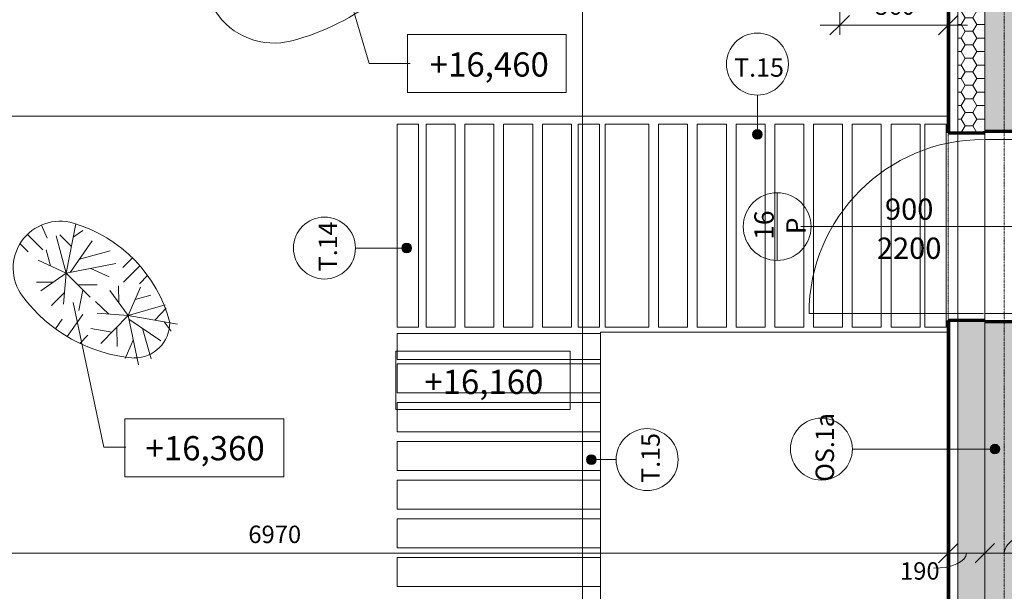
# Model space of a CAD drawing. Units: millimetres. Extents: x 837 to 72071, y -10843 to 33194.
# Drawn here: x 26812 to 31896, y 23785 to 26739 of the extents above; entities that cross this region are included whole.
import ezdxf

# ---------------------------------------------------------------- set-up
doc = ezdxf.new("R2010")
doc.units = ezdxf.units.MM
doc.linetypes.add('Dash dot', pattern=[8, 4, -2, 0, -2])
doc.linetypes.add('Dash dot dot', pattern=[5.8, 2.8, -1, 0, -1, 0, -1])
doc.layers.add('A-----DIP', color=1, linetype='Continuous')
for name, color, linetype, lineweight in [('A-----DIP-50', 1, 'Continuous', 18), ('A-----NOP', 2, 'Continuous', 18), ('A-----NPP', 3, 'Continuous', 50), ('A-----TEP', 2, 'Continuous', 18), ('A-DOORIDM', 6, 'Continuous', 18), ('A-DOORSYM', 1, 'Continuous', 18), ('A-FLOROTM', 6, 'Continuous', 18), ('A-WALL', 2, 'Continuous', 18), ('G-PLANOTM', 6, 'Continuous', 18), ('S-GRIDIDM', 1, 'Continuous', 18)]:
    doc.layers.add(name, color=color, linetype=linetype, lineweight=lineweight)
doc.dimstyles.new('1_8mm_ISOCPEUR_2', dxfattribs={"dimscale": 304.8, "dimtxt": 0.295276, "dimasz": 0.18, "dimexe": 0.164042, "dimexo": 0.016404, "dimgap": 0.082021, "dimtad": 1, "dimtoh": 1, "dimdec": 0, "dimzin": 1, "dimdsep": 46, "dimtxsty": 'Standard', "dimtsz": 0.23199, "dimcen": 0.09, "dimdle": 0.328084, "dimazin": 0, "dimtfac": 1, "dimtdec": 0, "dimtmove": 0, "dimatfit": 3, "dimfxl": 0, "dimtvp": 1, "dimtolj": 1, "dimtzin": 0, "dimarcsym": 0})
pattern_1 = [(0, (0, 0), (60.484, 34.92), [40.322, -80.645]), (120, (0, 0), (-60.483607, 34.92068), [40.322, -80.645]), (60, (0, 0), (0.000393, 69.84068), [1.676, -78.969, 40.322, 0])]
pattern_2 = [(6.843, (0, 0), (-4317.9980743, -508.0167124), [63.956, -6331.601]), (26.565, (63.5, 7.62), (254.00056, 253.99965), [28.398, -539.563]), (48.814, (88.9, 20.32), (1524.00296, 1777.998268), [27, -2673.056]), (67.38, (106.68, 40.64), (-762.003883, -1777.998665), [33.02, -3268.98]), (90, (119.38, 71.12), (-254, 254), [40.64, -213.36]), (61.39, (119.38, 111.76), (-1269.981549, -2286.010835), [31.826, -3150.785]), (86.186, (134.62, 139.7), (-253.9955364, -3556.00047), [38.185, -3780.273]), (72.897, (137.16, 177.8), (762.0124175, 2539.996168), [34.548, -3420.226]), (41.987, (147.32, 210.82), (-2286.00794, -2031.991443), [34.172, -3383.048]), (10.305, (172.72, 233.68), (-1523.999768, -254.003607), [28.398, -2811.408]), (15.945, (200.66, 238.76), (-1016.002353, -253.992717), [55.474, -1793.674]), (6.843, (50.8, 0), (-4317.9980743, -508.0167124), [63.956, -6331.601]), (26.565, (114.3, 7.62), (254.00056, 253.99965), [28.398, -539.563]), (48.814, (139.7, 20.32), (1524.00296, 1777.998268), [27, -2673.056]), (67.38, (157.48, 40.64), (-762.003883, -1777.998665), [33.02, -3268.98]), (90, (170.18, 71.12), (-254, 254), [40.64, -213.36]), (61.39, (170.18, 111.76), (-1269.981549, -2286.010835), [31.826, -3150.785]), (86.186, (185.42, 139.7), (-253.9955364, -3556.00047), [38.185, -3780.273]), (72.897, (187.96, 177.8), (762.0124175, 2539.996168), [34.548, -3420.226]), (41.987, (198.12, 210.82), (-2286.00794, -2031.991443), [34.172, -3383.048]), (10.305, (223.52, 233.68), (-1523.999768, -254.003607), [28.398, -2811.408]), (15.945, (251.46, 238.76), (-1016.002353, -253.992717), [55.474, -1793.674]), (6.843, (101.6, 0), (-4317.9980743, -508.0167124), [63.956, -6331.601]), (26.565, (165.1, 7.62), (254.00056, 253.99965), [28.398, -539.563]), (48.814, (190.5, 20.32), (1524.00296, 1777.998268), [27, -2673.056]), (67.38, (208.28, 40.64), (-762.003883, -1777.998665), [33.02, -3268.98]), (90, (220.98, 71.12), (-254, 254), [40.64, -213.36]), (61.39, (220.98, 111.76), (-1269.981549, -2286.010835), [31.826, -3150.785]), (86.186, (236.22, 139.7), (-253.9955364, -3556.00047), [38.185, -3780.273]), (72.897, (238.76, 177.8), (762.0124175, 2539.996168), [34.548, -3420.226]), (41.987, (248.92, 210.82), (-2286.00794, -2031.991443), [34.172, -3383.048]), (10.305, (274.32, 233.68), (-1523.999768, -254.003607), [28.398, -2811.408]), (15.945, (302.26, 238.76), (-1016.002353, -253.992717), [55.474, -1793.674]), (6.843, (152.4, 0), (-4317.9980743, -508.0167124), [63.956, -6331.601]), (26.565, (215.9, 7.62), (254.00056, 253.99965), [28.398, -539.563]), (48.814, (241.3, 20.32), (1524.00296, 1777.998268), [27, -2673.056]), (67.38, (259.08, 40.64), (-762.003883, -1777.998665), [33.02, -3268.98]), (90, (271.78, 71.12), (-254, 254), [40.64, -213.36]), (61.39, (271.78, 111.76), (-1269.981549, -2286.010835), [31.826, -3150.785]), (86.186, (287.02, 139.7), (-253.9955364, -3556.00047), [38.185, -3780.273]), (72.897, (289.56, 177.8), (762.0124175, 2539.996168), [34.548, -3420.226]), (41.987, (299.72, 210.82), (-2286.00794, -2031.991443), [34.172, -3383.048]), (10.305, (325.12, 233.68), (-1523.999768, -254.003607), [28.398, -2811.408]), (15.945, (353.06, 238.76), (-1016.002353, -253.992717), [55.474, -1793.674]), (6.843, (203.2, 0), (-4317.9980743, -508.0167124), [63.956, -6331.601]), (26.565, (266.7, 7.62), (254.00056, 253.99965), [28.398, -539.563]), (48.814, (292.1, 20.32), (1524.00296, 1777.998268), [27, -2673.056]), (67.38, (309.88, 40.64), (-762.003883, -1777.998665), [33.02, -3268.98]), (90, (322.58, 71.12), (-254, 254), [40.64, -213.36]), (61.39, (322.58, 111.76), (-1269.981549, -2286.010835), [31.826, -3150.785]), (86.186, (337.82, 139.7), (-253.9955364, -3556.00047), [38.185, -3780.273]), (72.897, (340.36, 177.8), (762.0124175, 2539.996168), [34.548, -3420.226]), (41.987, (350.52, 210.82), (-2286.00794, -2031.991443), [34.172, -3383.048]), (10.305, (375.92, 233.68), (-1523.999768, -254.003607), [28.398, -2811.408]), (15.945, (403.86, 238.76), (-1016.002353, -253.992717), [55.474, -1793.674])]

# ---------------------------------------------------------------- blocks, each defined once
blk = doc.blocks.new('Otvor - 970x2010_2-10')
at = {"layer": 'G-PLANOTM', "linetype": 'Dash dot dot'}
for p, q in [((-485, 95), (485, 95)), ((-485, -95), (485, -95))]:
    blk.add_line(p, q, dxfattribs=at)
blk = doc.blocks.new('Dveře hladke-ocel_zarub-venkovni - 900x1970 _16_ P_2-48')
at = {"layer": 'A-DOORSYM'}
for p, q in [((0, 150), (0, -1050)), ((-493, 100), (-450, 100)), ((-450, 100), (450, 100)), ((-450, 100), (-450, -100)), ((493, 100), (450, 100)), ((450, -100), (450, 100)), ((-450, -100), (-493, -100)), ((-450, -100), (450, -100)), ((450, -100), (493, -100)), ((450, -108), (450, -1008))]:
    blk.add_line(p, q, dxfattribs=at)
at = {"layer": 'A-DOORSYM', "linetype": 'Dash dot dot'}
for p, q in [((-450, 100), (450, 100)), ((-450, -100), (450, -100))]:
    blk.add_line(p, q, dxfattribs=at)
at = {"layer": 'A-DOORSYM'}
blk.add_arc((450, -108), 900, 180, 270, dxfattribs=at)
blk = doc.blocks.new('DIMBLOCK247')
at = {"layer": 'A-----DIP-50'}
for p, q in [((24635.6, 24231.4), (24635.6, 23931.4)), ((24635.6, 23981.4), (24635.6, 24231.4)), ((31605.6, 24231.4), (31605.6, 23931.4)), ((31605.6, 23981.4), (31605.6, 24231.4)), ((24635.6, 23981.4), (24685.6, 24031.4)), ((31605.6, 23981.4), (31655.6, 24031.4)), ((24635.6, 23981.4), (24585.6, 23931.4)), ((24635.6, 23981.4), (31705.6, 23981.4)), ((31605.6, 23981.4), (31555.6, 23931.4))]:
    blk.add_line(p, q, dxfattribs=at)
at = {"layer": 'A-----DIP-50', "color": 0, "insert": (27992.5, 24124.1), "char_height": 90, "width": 307.385, "attachment_point": 1, "line_spacing_factor": 1.153846}
blk.add_mtext('\\fISOCPEUR|b0|i0|c238|p34|;6970', dxfattribs=at)
blk = doc.blocks.new('DIMBLOCK248')
at = {"layer": 'A-----DIP-50'}
for p, q in [((31605.6, 24231.4), (31605.6, 23931.4)), ((31605.6, 23981.4), (31605.6, 24231.4)), ((31795.6, 24231.4), (31795.6, 23931.4)), ((31795.6, 23981.4), (31795.6, 24231.4)), ((31605.6, 23981.4), (31655.6, 24031.4)), ((31795.6, 23981.4), (31845.6, 24031.4)), ((31605.6, 23981.4), (31555.6, 23931.4)), ((31605.6, 23981.4), (31895.6, 23981.4)), ((31795.6, 23981.4), (31745.6, 23931.4))]:
    blk.add_line(p, q, dxfattribs=at)
blk.add_ellipse((31530.2, 23981.4), major_axis=(170.4, 0), ratio=0.455221, start_param=4.712389, end_param=6.283185, dxfattribs=at)
at = {"layer": 'A-----DIP-50', "color": 0, "insert": (31357.1, 23935), "char_height": 90, "width": 207.692, "attachment_point": 1, "line_spacing_factor": 1.153846}
blk.add_mtext('\\fISOCPEUR|b0|i0|c238|p34|;190', dxfattribs=at)
blk = doc.blocks.new('DIMBLOCK249')
at = {"layer": 'A-----DIP-50'}
for p, q in [((31795.6, 24231.4), (31795.6, 23931.4)), ((31795.6, 23981.4), (31795.6, 24231.4)), ((31995.6, 24231.4), (31995.6, 23931.4)), ((31995.6, 23981.4), (31995.6, 24231.4)), ((31795.6, 23981.4), (31845.6, 24031.4)), ((31995.6, 23981.4), (32045.6, 24031.4)), ((31795.6, 23981.4), (31745.6, 23931.4)), ((31795.6, 23981.4), (32095.6, 23981.4)), ((31995.6, 23981.4), (31945.6, 23931.4))]:
    blk.add_line(p, q, dxfattribs=at)
blk.add_ellipse((32101.5, 23981.4), major_axis=(205.9, 0), ratio=0.541727, start_param=1.570796, end_param=3.141593, dxfattribs=at)
at = {"layer": 'A-----DIP-50', "color": 0, "insert": (32101.5, 24124.1), "char_height": 90, "width": 230.538, "attachment_point": 1, "line_spacing_factor": 1.153846}
blk.add_mtext('\\fISOCPEUR|b0|i0|c238|p34|;200', dxfattribs=at)
blk = doc.blocks.new('DIMBLOCK322')
at = {"layer": 'A-----DIP-50'}
for p, q in [((29717.4, 28119.6), (29667.4, 28169.6)), ((29967.4, 28119.6), (29667.4, 28119.6)), ((29717.4, 28119.6), (29717.4, 15269.6)), ((29717.4, 28119.6), (29767.4, 28069.6)), ((29717.4, 28119.6), (29967.4, 28119.6)), ((29717.4, 15369.6), (29667.4, 15419.6)), ((29967.4, 15369.6), (29667.4, 15369.6)), ((29717.4, 15369.6), (29767.4, 15319.6)), ((29717.4, 15369.6), (29967.4, 15369.6))]:
    blk.add_line(p, q, dxfattribs=at)
at = {"layer": 'A-----DIP-50', "color": 0, "insert": (29574.8, 21594.1), "char_height": 90, "width": 361.385, "attachment_point": 1, "rotation": 90, "line_spacing_factor": 1.153846}
blk.add_mtext('\\fISOCPEUR|b0|i0|c238|p34|;12750', dxfattribs=at)
blk = doc.blocks.new('DIMBLOCK408')
at = {"layer": 'A-----DIP-50'}
for p, q in [((31045.6, 26961.1), (31045.6, 26661.1)), ((31045.6, 26711.1), (31045.6, 26961.1)), ((31605.6, 26961.1), (31605.6, 26661.1)), ((31605.6, 26711.1), (31605.6, 26961.1)), ((31045.6, 26711.1), (31095.6, 26761.1)), ((31605.6, 26711.1), (31655.6, 26761.1)), ((30945.6, 26711.1), (31705.6, 26711.1)), ((31045.6, 26711.1), (30995.6, 26661.1)), ((31605.6, 26711.1), (31555.6, 26661.1))]:
    blk.add_line(p, q, dxfattribs=at)
at = {"layer": 'A-----DIP-50', "color": 0, "insert": (31229.5, 26853.8), "char_height": 90, "width": 230.538, "attachment_point": 1, "line_spacing_factor": 1.153846}
blk.add_mtext('\\fISOCPEUR|b0|i0|c238|p34|;560', dxfattribs=at)
blk = doc.blocks.new('Výškové kóty - Vyskova kota v pudoryse_2-1057083')
at = {"layer": 'A-----DIP', "lineweight": 18}
for p, q in [((-18, -3), (-18, 3)), ((-18, 3), (0, 3)), ((0, 3), (0, -3)), ((0, -3), (-18, -3))]:
    blk.add_line(p, q, dxfattribs=at)
blk = doc.blocks.new('Bublina dveri - Velikost dveří_2-4509878')
at = {"layer": 'A-DOORIDM'}
blk.add_line((-3.48, 0), (3.52, 0), dxfattribs=at)
blk.add_arc((0.02, 0), 3.5, 0, 360, dxfattribs=at)
blk = doc.blocks.new('Popis bubliny - Popis bubliny_2-4742173')
at = {"layer": 'A-----NOP'}
blk.add_arc((0, 0), 3.2, 0, 360, dxfattribs=at)
blk = doc.blocks.new('Popis bubliny - Popis bubliny_2-4742147')
at = {"layer": 'A-----NOP'}
blk.add_arc((0, 0), 3.2, 0, 360, dxfattribs=at)
blk = doc.blocks.new('Popis bubliny - Popis bubliny_2-4876542')
at = {"layer": 'A-----NOP'}
blk.add_arc((0, 0), 3.2, 0, 360, dxfattribs=at)

msp = doc.modelspace()

# ---------------------------------------------------------------- hatches: boundary and pattern name
at = {"layer": 'A-----NOP'}
h = msp.add_hatch(color=256, dxfattribs=at)
edge = h.paths.add_edge_path(flags=0)
edge.add_arc((30620.6, 26145.8), 25, 0, 360)
h = msp.add_hatch(color=256, dxfattribs=at)
edge = h.paths.add_edge_path(flags=0)
edge.add_arc((28809.8, 25558.5), 25, 0, 360)
h = msp.add_hatch(color=256, dxfattribs=at)
edge = h.paths.add_edge_path(flags=0)
edge.add_arc((31847, 24519.6), 25, 0, 360)
h = msp.add_hatch(color=256, dxfattribs=at)
edge = h.paths.add_edge_path(flags=0)
edge.add_arc((29763.4, 24465.3), 25, 0, 360)
at = {"layer": 'A-WALL'}
for points in [[(31895.6, 29869.6), (31795.6, 29869.6), (31795.6, 28219.6), (31795.6, 28119.6), (31795.6, 27969.6), (31795.6, 27394.6), (31795.6, 27244.6), (31795.6, 27144.6), (31795.6, 26162.6), (31895.6, 26162.6), (31995.6, 26162.6), (31995.6, 29669.6), (31995.6, 29769.6), (31995.6, 29869.6)], [(31895.6, 25176.6), (31795.6, 25176.6), (31795.6, 15369.6), (31795.6, 14959.6), (31795.6, 12719.6), (31895.6, 12719.6), (31995.6, 12719.6), (31995.6, 14719.6), (31995.6, 24519.6), (31995.6, 24644.6), (31995.6, 24769.6), (31995.6, 25176.6)]]:
    msp.add_hatch(color=256, dxfattribs=at).paths.add_polyline_path(points, flags=0)
h = msp.add_hatch(dxfattribs=at)
h.set_pattern_fill('FP2_7', color=256, style=0, pattern_type=2)
h.set_pattern_definition(pattern_2)
h.paths.add_polyline_path([(31605.6, 27144.6), (31605.6, 26154.6), (31613.6, 26154.6), (31613.6, 27144.6)], flags=0)
h = msp.add_hatch(dxfattribs=at)
h.set_pattern_fill('FP1_5', color=256, style=0, pattern_type=2)
h.set_pattern_definition(pattern_1)
h.paths.add_polyline_path([(31655.6, 26154.6), (31700.6, 26154.6), (31795.6, 26154.6), (31795.6, 26162.6), (31795.6, 27144.6), (31700.6, 27144.6), (31655.6, 27144.6)], flags=0)
h = msp.add_hatch(dxfattribs=at)
h.set_pattern_fill('FP2_7', color=256, style=0, pattern_type=2)
h.set_pattern_definition(pattern_2)
h.paths.add_polyline_path([(31605.6, 25184.6), (31605.6, 15369.6), (31613.6, 15369.6), (31613.6, 25184.6)], flags=0)
h = msp.add_hatch(dxfattribs=at)
h.set_pattern_fill('FP1_5', color=256, style=0, pattern_type=2)
h.set_pattern_definition(pattern_1)
h.paths.add_polyline_path([(31655.6, 15369.6), (31700.6, 15369.6), (31795.6, 15369.6), (31795.6, 25176.6), (31795.6, 25184.6), (31700.6, 25184.6), (31655.6, 25184.6)], flags=0)

# ---------------------------------------------------------------- linework, layer by layer
at = {"layer": 'A-----NOP'}
for p, q in [((30620.6, 26145.8), (30620.6, 26349.2)), ((28809.8, 25558.5), (28545.4, 25558.5)), ((31847, 24519.6), (31111.1, 24519.6)), ((29763.4, 24465.3), (29891.5, 24465.3))]:
    msp.add_line(p, q, dxfattribs=at)
for centre in [(30620.6, 26145.8), (28809.8, 25558.5), (31847, 24519.6), (29763.4, 24465.3)]:
    msp.add_arc(centre, 25, 0, 360, dxfattribs=at)
at = {"layer": 'A-----NPP', "lineweight": 18}
for p, q in [((28813.9, 26662.4), (29633.9, 26662.4)), ((28813.9, 26362.4), (28813.9, 26662.4)), ((29633.9, 26662.4), (29633.9, 26362.4)), ((29633.9, 26362.4), (28813.9, 26362.4)), ((26923.7, 25677), (26953.3, 25609.1)), ((27052.2, 25428.5), (27101.8, 25683.5)), ((26851.9, 25628.8), (26931.8, 25548.9)), ((27078.9, 25565.9), (27018.4, 25626.5)), ((27088.5, 25615), (27137.6, 25649.4)), ((26813.8, 25581.1), (26856.2, 25538.7)), ((27052.2, 25428.5), (27000.4, 25621.7)), ((27071.8, 25432.3), (27186.6, 25596.2)), ((26970.6, 25466.5), (26948.6, 25548.6)), ((27120.6, 25502), (27278.6, 25544.3)), ((27052.2, 25428.5), (26907.2, 25496.1)), ((27052.2, 25428.5), (27307.4, 25478.1)), ((27393.7, 25507.8), (27344.9, 25458.9)), ((27052.2, 25428.5), (26921.1, 25336.7)), ((27052.2, 25428.5), (27038.3, 25269.1)), ((27052.2, 25428.5), (27176, 25304.8)), ((27179.8, 25453.3), (27273.6, 25409.6)), ((27432.2, 25466.8), (27347.4, 25381.9)), ((26986.7, 25382.6), (26899.1, 25382.6)), ((27111.8, 25368.9), (27211.8, 25368.9)), ((27472.2, 25416.5), (27429.8, 25374.1)), ((27043.5, 25328.9), (26976.9, 25262.3)), ((27137.7, 25343), (27116.7, 25235.1)), ((27371.2, 25210.2), (27277.1, 25339.6)), ((27324.1, 25274.9), (27322.6, 25362.5)), ((27371.2, 25210.2), (27436.3, 25356.4)), ((27271.4, 25217.2), (27203.6, 25282.6)), ((27407.8, 25292.4), (27489.5, 25315.8)), ((27057.4, 25100.8), (27137.8, 25215.5)), ((27371.2, 25210.2), (27211.6, 25221.3)), ((27371.2, 25210.2), (27563.4, 25265.3)), ((27509, 25185.9), (27568.5, 25247.5)), ((26996.4, 25141.2), (27031.5, 25191.3)), ((27371.2, 25210.2), (27231.1, 25065.2)), ((27371.2, 25210.2), (27627, 25165.1)), ((27371.2, 25210.2), (27425.2, 24955.9)), ((27375.3, 25190.6), (27541.1, 25078.8)), ((27558.3, 25177.2), (27593.6, 25128.7)), ((27287.2, 25123.2), (27178.9, 25142.3)), ((27312.6, 25149.6), (27314.4, 25049.6)), ((27445.8, 25143.1), (27490.9, 24985.9)), ((27121.9, 25066.2), (27164.4, 25108.6)), ((27398.2, 25083), (27356.1, 24988.5)), ((27355.5, 24676.8), (28175.5, 24676.8)), ((27355.5, 24376.8), (27355.5, 24676.8)), ((28175.5, 24676.8), (28175.5, 24376.8)), ((28175.5, 24376.8), (27355.5, 24376.8))]:
    msp.add_line(p, q, dxfattribs=at)
for centre, radius, start, end in [((27916.6, 27787.3), 1195.9, 284.5487, 333.4513), ((28125.7, 26981.8), 363.7, 141.4513, 284.5487), ((27020.7, 25454.8), 242.5, 73.4513, 216.5487), ((26882.2, 24988.4), 729, 14.7696, 73.4513), ((27466.4, 25785.2), 797.3, 216.5487, 265.4513), ((27403.2, 25174.3), 183.8, 270, 0)]:
    msp.add_arc(centre, radius, start, end, dxfattribs=at)
at = {"layer": 'A-----TEP'}
for p, q in [((28412.5, 27200.4), (28616.9, 26513)), ((28616.9, 26513), (28827.1, 26513)), ((27088.4, 25277.4), (27247, 24529.9)), ((27247, 24529.9), (27360.2, 24529.9))]:
    msp.add_line(p, q, dxfattribs=at)
at = {"layer": 'A-DOORIDM'}
msp.add_line((31895.6, 25669.6), (30900.4, 25669.6), dxfattribs=at)
at = {"layer": 'A-FLOROTM'}
for p, q in [((26260.6, 26239.6), (31605.6, 26239.6)), ((28760.5, 26199.6), (28870.5, 26199.6)), ((28760.5, 25149.6), (28760.5, 26199.6)), ((28870.5, 26199.6), (28870.5, 25149.6)), ((28910.6, 26199.6), (29060.6, 26199.6)), ((28910.6, 25149.6), (28910.6, 26199.6)), ((29060.6, 26199.6), (29060.6, 25149.6)), ((29110.6, 26199.6), (29260.6, 26199.6)), ((29110.6, 25149.6), (29110.6, 26199.6)), ((29260.6, 26199.6), (29260.6, 25149.6)), ((29310.6, 26199.6), (29460.6, 26199.6)), ((29310.6, 25149.6), (29310.6, 26199.6)), ((29460.6, 26199.6), (29460.6, 25149.6)), ((29510.6, 26199.6), (29660.6, 26199.6)), ((29510.6, 25149.6), (29510.6, 26199.6)), ((29660.6, 26199.6), (29660.6, 25149.6)), ((29695.5, 26199.6), (29805.5, 26199.6)), ((29695.5, 25149.6), (29695.5, 26199.6)), ((29805.5, 26199.6), (29805.5, 25149.6)), ((29835.6, 26199.6), (30060.6, 26199.6)), ((29835.6, 25149.6), (29835.6, 26199.6)), ((30060.6, 26199.6), (30060.6, 25149.6)), ((30110.6, 26199.6), (30260.6, 26199.6)), ((30110.6, 25149.6), (30110.6, 26199.6)), ((30260.6, 26199.6), (30260.6, 25149.6)), ((30310.6, 26199.6), (30460.6, 26199.6)), ((30310.6, 25149.6), (30310.6, 26199.6)), ((30460.6, 26199.6), (30460.6, 25149.6)), ((30510.6, 26199.6), (30660.6, 26199.6)), ((30510.6, 25149.6), (30510.6, 26199.6)), ((30660.6, 26199.6), (30660.6, 25149.6)), ((30710.6, 26199.6), (30860.6, 26199.6)), ((30710.6, 25149.6), (30710.6, 26199.6)), ((30860.6, 26199.6), (30860.6, 25149.6)), ((30910.6, 26199.6), (31060.6, 26199.6)), ((30910.6, 25149.6), (30910.6, 26199.6)), ((31060.6, 26199.6), (31060.6, 25149.6)), ((31110.6, 26199.6), (31260.6, 26199.6)), ((31110.6, 25149.6), (31110.6, 26199.6)), ((31260.6, 26199.6), (31260.6, 25149.6)), ((31310.6, 26199.6), (31460.6, 26199.6)), ((31310.6, 25149.6), (31310.6, 26199.6)), ((31460.6, 26199.6), (31460.6, 25149.6)), ((31485.5, 26199.6), (31595.5, 26199.6)), ((31485.5, 25149.6), (31485.5, 26199.6)), ((31595.5, 26199.6), (31595.5, 25149.6)), ((31655.6, 26154.6), (31655.6, 25184.6)), ((31795.6, 26119.6), (31795.6, 26154.6)), ((31995.6, 26119.6), (31795.6, 26119.6)), ((31795.6, 26119.6), (31795.6, 25219.6)), ((31795.6, 25184.6), (31795.6, 25219.6)), ((31795.6, 25219.6), (31995.6, 25219.6)), ((28870.5, 25149.6), (28760.5, 25149.6)), ((28760.6, 24982.5), (28760.6, 25117.5)), ((28760.6, 25117.5), (29810.6, 25117.5)), ((29060.6, 25149.6), (28910.6, 25149.6)), ((29260.6, 25149.6), (29110.6, 25149.6)), ((29460.6, 25149.6), (29310.6, 25149.6)), ((29660.6, 25149.6), (29510.6, 25149.6)), ((29805.5, 25149.6), (29695.5, 25149.6)), ((31605.6, 25124.6), (29810.6, 25124.6)), ((29810.6, 25124.6), (29810.6, 17584.6)), ((29810.6, 25117.5), (29810.6, 24982.5)), ((30060.6, 25149.6), (29835.6, 25149.6)), ((30260.6, 25149.6), (30110.6, 25149.6)), ((30460.6, 25149.6), (30310.6, 25149.6)), ((30660.6, 25149.6), (30510.6, 25149.6)), ((30860.6, 25149.6), (30710.6, 25149.6)), ((31060.6, 25149.6), (30910.6, 25149.6)), ((31260.6, 25149.6), (31110.6, 25149.6)), ((31460.6, 25149.6), (31310.6, 25149.6)), ((31595.5, 25149.6), (31485.5, 25149.6)), ((29810.6, 24982.5), (28760.6, 24982.5)), ((28760.6, 24809.6), (28760.6, 24959.6)), ((28760.6, 24959.6), (29810.6, 24959.6)), ((29810.6, 24959.6), (29810.6, 24809.6)), ((29810.6, 24809.6), (28760.6, 24809.6)), ((28760.6, 24609.6), (28760.6, 24759.6)), ((28760.6, 24759.6), (29810.6, 24759.6)), ((29810.6, 24759.6), (29810.6, 24609.6)), ((29810.6, 24609.6), (28760.6, 24609.6)), ((28760.6, 24409.6), (28760.6, 24559.6)), ((28760.6, 24559.6), (29810.6, 24559.6)), ((29810.6, 24559.6), (29810.6, 24409.6)), ((29810.6, 24409.6), (28760.6, 24409.6)), ((28760.6, 24209.6), (28760.6, 24359.6)), ((28760.6, 24359.6), (29810.6, 24359.6)), ((29810.6, 24359.6), (29810.6, 24209.6)), ((29810.6, 24209.6), (28760.6, 24209.6)), ((28760.6, 24009.6), (28760.6, 24159.6)), ((28760.6, 24159.6), (29810.6, 24159.6)), ((29810.6, 24159.6), (29810.6, 24009.6)), ((29810.6, 24009.6), (28760.6, 24009.6)), ((28760.6, 23809.6), (28760.6, 23959.6)), ((28760.6, 23959.6), (29810.6, 23959.6)), ((29810.6, 23959.6), (29810.6, 23809.6)), ((29810.6, 23809.6), (28760.6, 23809.6))]:
    msp.add_line(p, q, dxfattribs=at)
at = {"layer": 'A-WALL'}
for p, q in [((31795.6, 27394.6), (31795.6, 26162.6)), ((31613.6, 26154.6), (31613.6, 27144.6)), ((31655.6, 27144.6), (31655.6, 26154.6)), ((31613.6, 12719.6), (31613.6, 25184.6)), ((31655.6, 25184.6), (31655.6, 12719.6)), ((31795.6, 25176.6), (31795.6, 14959.6))]:
    msp.add_line(p, q, dxfattribs=at)
at = {"layer": 'A-WALL', "lineweight": 70}
for p, q in [((31605.6, 27144.6), (31605.6, 26154.6)), ((31605.6, 26154.6), (31795.6, 26154.6)), ((31795.6, 26162.6), (31995.6, 26162.6)), ((31795.6, 26154.6), (31795.6, 26162.6)), ((31605.6, 25184.6), (31605.6, 12529.6)), ((31795.6, 25184.6), (31605.6, 25184.6)), ((31795.6, 25176.6), (31795.6, 25184.6)), ((31995.6, 25176.6), (31795.6, 25176.6))]:
    msp.add_line(p, q, dxfattribs=at)
at = {"layer": 'S-GRIDIDM', "linetype": 'Dash dot'}
msp.add_line((31895.6, 6746.7), (31895.6, 30565.3), dxfattribs=at)

# ---------------------------------------------------------------- block references
at = {"layer": 'A-----DIP', "lineweight": 18, "xscale": 49.99999999999998, "yscale": 49.99999999999998, "zscale": 49.99999999999998, "rotation": 180}
msp.add_blockref('Výškové kóty - Vyskova kota v pudoryse_2-1057083', (28754.6, 24875.1), dxfattribs=at)
at = {"layer": 'A-----NOP', "xscale": 50, "yscale": 50, "zscale": 50}
msp.add_blockref('Popis bubliny - Popis bubliny_2-4742173', (30620.6, 26509.2), dxfattribs=at)
for name, p, rotation in [('Popis bubliny - Popis bubliny_2-4742147', (28385.4, 25558.5), 89.99999999999999), ('Popis bubliny - Popis bubliny_2-4876542', (30951.1, 24519.6), 89.99999999999984), ('Popis bubliny - Popis bubliny_2-4742173', (30051.5, 24465.3), 89.99999999999999)]:
    msp.add_blockref(name, p, dxfattribs=dict(at, rotation=rotation))
at = {"layer": 'A-DOORIDM', "xscale": 49.99999999999998, "yscale": 49.99999999999998, "zscale": 49.99999999999998, "rotation": 89.99999999999991}
msp.add_blockref('Bublina dveri - Velikost dveří_2-4509878', (30722.7, 25668.6), dxfattribs=at)
at = {"layer": 'A-DOORSYM', "rotation": 269.9999999999999}
msp.add_blockref('Dveře hladke-ocel_zarub-venkovni - 900x1970 _16_ P_2-48', (31895.6, 25669.6), dxfattribs=at)
at = {"layer": 'G-PLANOTM', "rotation": 89.99999999999991}
msp.add_blockref('Otvor - 970x2010_2-10', (31700.6, 25669.6), dxfattribs=at)

# ---------------------------------------------------------------- texts
at = {"layer": 'A-----DIP', "lineweight": 18, "insert": (28900.9, 24929.6), "char_height": 125, "width": 745.5, "attachment_point": 1, "line_spacing_factor": 0.923077}
msp.add_mtext('\\fArial|b0|i0|c238|p34|;+16,160', dxfattribs=at)
at = {"layer": 'A-----NOP', "insert": (30629.2, 26539), "char_height": 95, "width": 262.185, "attachment_point": 2, "line_spacing_factor": 1.153846}
msp.add_mtext('\\fISOCPEUR|b0|i0|c238|p34|;T.15', dxfattribs=at)
at = {"layer": 'A-----NOP', "char_height": 95, "attachment_point": 2, "rotation": 90, "line_spacing_factor": 1.153846}
for s, insert, width in [('\\fISOCPEUR|b0|i0|c238|p34|;T.14', (28355.6, 25567.1), 273.585), ('\\fISOCPEUR|b0|i0|c238|p34|;OS.1a', (30921.3, 24528.3), 353.38), ('\\fISOCPEUR|b0|i0|c238|p34|;T.15', (30021.7, 24473.9), 262.185)]:
    msp.add_mtext(s, dxfattribs=dict(at, insert=insert, width=width))
at = {"layer": 'A-----TEP', "char_height": 125, "width": 745.5, "attachment_point": 1, "line_spacing_factor": 0.923077}
for s, insert in [('\\fArial|b0|i0|c238|p34|;+16,460', (28928.7, 26569.7)), ('\\fArial|b0|i0|c238|p34|;+16,360', (27461.8, 24586.6))]:
    msp.add_mtext(s, dxfattribs=dict(at, insert=insert))
at = {"layer": 'A-DOORIDM', "char_height": 110, "attachment_point": 2, "line_spacing_factor": 1.153846}
for s, insert, width in [('\\fISOCPEUR|b0|i0|c238|p34|;900', (31404.4, 25814.7), 277.191), ('\\fISOCPEUR|b0|i0|c238|p34|;2200', (31404.4, 25612.8), 369.588)]:
    msp.add_mtext(s, dxfattribs=dict(at, insert=insert, width=width))
at = {"layer": 'A-DOORIDM', "char_height": 100, "attachment_point": 2, "rotation": 90, "line_spacing_factor": 1.153846}
for s, insert, width in [('\\fISOCPEUR|b0|i0|c238|p34|;16', (30604.9, 25677.1), 143.991), ('\\fISOCPEUR|b0|i0|c238|p34|;P', (30769.6, 25673.4), 95.994)]:
    msp.add_mtext(s, dxfattribs=dict(at, insert=insert, width=width))

# ---------------------------------------------------------------- dimensions: what is measured, and where the dimension line sits
at = {"layer": 'A-----DIP', "lineweight": 18}
dim = msp.add_linear_dim(base=(29717.4, 15369.6), p1=(29788.2, 28119.6), p2=(29788.2, 15369.6), angle=90, dimstyle='1_8mm_ISOCPEUR_2', dxfattribs=at)
dim.commit()
dim.dimension.update_dxf_attribs({"geometry": 'DIMBLOCK322', "text_midpoint": (29717.4, 21744.6), "dimtype": 160})
for base, p1, p2, picture, middle in [((31605.6, 26711.1), (31045.6, 27144.6), (31605.6, 26781.8), 'DIMBLOCK408', (31325.6, 26711.1)), ((31605.6, 23981.4), (24635.6, 24052.1), (31605.6, 24052.1), 'DIMBLOCK247', (28120.6, 23981.4)), ((31795.6, 23981.4), (31605.6, 24052.1), (31795.6, 24052.1), 'DIMBLOCK248', (31700.6, 23981.4)), ((31995.6, 23981.4), (31795.6, 24052.1), (31995.6, 24052.1), 'DIMBLOCK249', (31895.6, 23981.4))]:
    dim = msp.add_linear_dim(base=base, p1=p1, p2=p2, dimstyle='1_8mm_ISOCPEUR_2', dxfattribs=at)
    dim.commit()
    dim.dimension.update_dxf_attribs({"geometry": picture, "text_midpoint": middle, "dimtype": 160})

doc.saveas('drawing.dxf')
